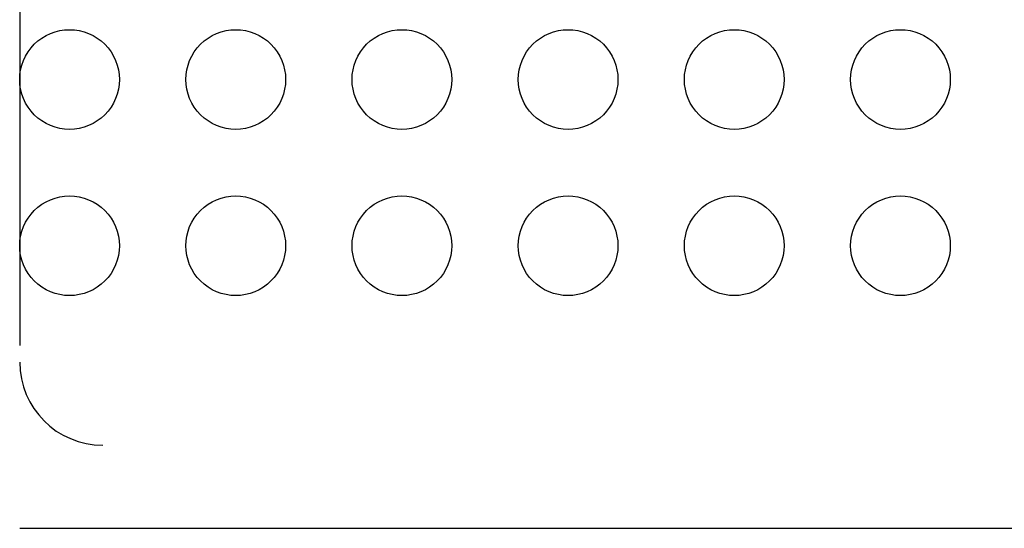
# Model space of a CAD drawing. Extents: x -39168 to 895, y -13237 to 10723.
# Drawn here: x -19627 to -19567, y -1766 to -1735 of the extents above; entities that cross this region are included whole.
import ezdxf

# ---------------------------------------------------------------- set-up
doc = ezdxf.new("R2010")
doc.units = 0
doc.header["$LTSCALE"] = 20
doc.layers.add('081', color=7, linetype='CONTINUOUS')
doc.layers.add('__', color=7, linetype='CONTINUOUS')

# ---------------------------------------------------------------- blocks, each defined once
blk = doc.blocks.new('____-1')
at = {"layer": '081'}
for p, q in [((-10319.484, -17885.274), (-10319.484, -17934.274)), ((-10319.484, -17885.274), (-10319.484, -17934.274)), ((-10319.484, -17945.274), (-10082.984, -17945.274))]:
    blk.add_line(p, q, dxfattribs=at)
at = {"layer": '081', "flags": 128}
for points in [[(-10313.484, -17918.274), (-10313.498, -17918.568), (-10313.542, -17918.859), (-10313.613, -17919.145), (-10313.712, -17919.422), (-10313.838, -17919.688), (-10313.989, -17919.941), (-10314.165, -17920.177), (-10314.363, -17920.395), (-10314.581, -17920.593), (-10314.817, -17920.768), (-10315.07, -17920.92), (-10315.336, -17921.045), (-10315.613, -17921.145), (-10315.899, -17921.216), (-10316.19, -17921.259), (-10316.484, -17921.274), (-10316.778, -17921.259), (-10317.069, -17921.216), (-10317.355, -17921.145), (-10317.632, -17921.045), (-10317.898, -17920.92), (-10318.151, -17920.768), (-10318.387, -17920.593), (-10318.605, -17920.395), (-10318.803, -17920.177), (-10318.978, -17919.941), (-10319.13, -17919.688), (-10319.256, -17919.422), (-10319.355, -17919.145), (-10319.426, -17918.859), (-10319.469, -17918.568), (-10319.484, -17918.274), (-10319.469, -17917.98), (-10319.426, -17917.689), (-10319.355, -17917.403), (-10319.256, -17917.126), (-10319.13, -17916.86), (-10318.978, -17916.607), (-10318.803, -17916.371), (-10318.605, -17916.153), (-10318.387, -17915.955), (-10318.151, -17915.779), (-10317.898, -17915.628), (-10317.632, -17915.502), (-10317.355, -17915.403), (-10317.069, -17915.332), (-10316.778, -17915.288), (-10316.484, -17915.274), (-10316.19, -17915.288), (-10315.899, -17915.332), (-10315.613, -17915.403), (-10315.336, -17915.502), (-10315.07, -17915.628), (-10314.817, -17915.779), (-10314.581, -17915.955), (-10314.363, -17916.153), (-10314.165, -17916.371), (-10313.989, -17916.607), (-10313.838, -17916.86), (-10313.712, -17917.126), (-10313.613, -17917.403), (-10313.542, -17917.689), (-10313.498, -17917.98)], [(-10303.484, -17918.274), (-10303.498, -17918.568), (-10303.542, -17918.859), (-10303.613, -17919.145), (-10303.712, -17919.422), (-10303.838, -17919.688), (-10303.989, -17919.941), (-10304.165, -17920.177), (-10304.363, -17920.395), (-10304.581, -17920.593), (-10304.817, -17920.768), (-10305.07, -17920.92), (-10305.336, -17921.045), (-10305.613, -17921.145), (-10305.899, -17921.216), (-10306.19, -17921.259), (-10306.484, -17921.274), (-10306.778, -17921.259), (-10307.069, -17921.216), (-10307.355, -17921.145), (-10307.632, -17921.045), (-10307.898, -17920.92), (-10308.151, -17920.768), (-10308.387, -17920.593), (-10308.605, -17920.395), (-10308.803, -17920.177), (-10308.978, -17919.941), (-10309.13, -17919.688), (-10309.256, -17919.422), (-10309.355, -17919.145), (-10309.426, -17918.859), (-10309.469, -17918.568), (-10309.484, -17918.274), (-10309.469, -17917.98), (-10309.426, -17917.689), (-10309.355, -17917.403), (-10309.256, -17917.126), (-10309.13, -17916.86), (-10308.978, -17916.607), (-10308.803, -17916.371), (-10308.605, -17916.153), (-10308.387, -17915.955), (-10308.151, -17915.779), (-10307.898, -17915.628), (-10307.632, -17915.502), (-10307.355, -17915.403), (-10307.069, -17915.332), (-10306.778, -17915.288), (-10306.484, -17915.274), (-10306.19, -17915.288), (-10305.899, -17915.332), (-10305.613, -17915.403), (-10305.336, -17915.502), (-10305.07, -17915.628), (-10304.817, -17915.779), (-10304.581, -17915.955), (-10304.363, -17916.153), (-10304.165, -17916.371), (-10303.989, -17916.607), (-10303.838, -17916.86), (-10303.712, -17917.126), (-10303.613, -17917.403), (-10303.542, -17917.689), (-10303.498, -17917.98)], [(-10303.484, -17918.274), (-10303.498, -17918.568), (-10303.542, -17918.859), (-10303.613, -17919.145), (-10303.712, -17919.422), (-10303.838, -17919.688), (-10303.989, -17919.941), (-10304.165, -17920.177), (-10304.363, -17920.395), (-10304.581, -17920.593), (-10304.817, -17920.768), (-10305.07, -17920.92), (-10305.336, -17921.045), (-10305.613, -17921.145), (-10305.899, -17921.216), (-10306.19, -17921.259), (-10306.484, -17921.274), (-10306.778, -17921.259), (-10307.069, -17921.216), (-10307.355, -17921.145), (-10307.632, -17921.045), (-10307.898, -17920.92), (-10308.151, -17920.768), (-10308.387, -17920.593), (-10308.605, -17920.395), (-10308.803, -17920.177), (-10308.978, -17919.941), (-10309.13, -17919.688), (-10309.256, -17919.422), (-10309.355, -17919.145), (-10309.426, -17918.859), (-10309.469, -17918.568), (-10309.484, -17918.274), (-10309.469, -17917.98), (-10309.426, -17917.689), (-10309.355, -17917.403), (-10309.256, -17917.126), (-10309.13, -17916.86), (-10308.978, -17916.607), (-10308.803, -17916.371), (-10308.605, -17916.153), (-10308.387, -17915.955), (-10308.151, -17915.779), (-10307.898, -17915.628), (-10307.632, -17915.502), (-10307.355, -17915.403), (-10307.069, -17915.332), (-10306.778, -17915.288), (-10306.484, -17915.274), (-10306.19, -17915.288), (-10305.899, -17915.332), (-10305.613, -17915.403), (-10305.336, -17915.502), (-10305.07, -17915.628), (-10304.817, -17915.779), (-10304.581, -17915.955), (-10304.363, -17916.153), (-10304.165, -17916.371), (-10303.989, -17916.607), (-10303.838, -17916.86), (-10303.712, -17917.126), (-10303.613, -17917.403), (-10303.542, -17917.689), (-10303.498, -17917.98)], [(-10303.484, -17918.274), (-10303.498, -17918.568), (-10303.542, -17918.859), (-10303.613, -17919.145), (-10303.712, -17919.422), (-10303.838, -17919.688), (-10303.989, -17919.941), (-10304.165, -17920.177), (-10304.363, -17920.395), (-10304.581, -17920.593), (-10304.817, -17920.768), (-10305.07, -17920.92), (-10305.336, -17921.045), (-10305.613, -17921.145), (-10305.899, -17921.216), (-10306.19, -17921.259), (-10306.484, -17921.274), (-10306.778, -17921.259), (-10307.069, -17921.216), (-10307.355, -17921.145), (-10307.632, -17921.045), (-10307.898, -17920.92), (-10308.151, -17920.768), (-10308.387, -17920.593), (-10308.605, -17920.395), (-10308.803, -17920.177), (-10308.978, -17919.941), (-10309.13, -17919.688), (-10309.256, -17919.422), (-10309.355, -17919.145), (-10309.426, -17918.859), (-10309.469, -17918.568), (-10309.484, -17918.274), (-10309.469, -17917.98), (-10309.426, -17917.689), (-10309.355, -17917.403), (-10309.256, -17917.126), (-10309.13, -17916.86), (-10308.978, -17916.607), (-10308.803, -17916.371), (-10308.605, -17916.153), (-10308.387, -17915.955), (-10308.151, -17915.779), (-10307.898, -17915.628), (-10307.632, -17915.502), (-10307.355, -17915.403), (-10307.069, -17915.332), (-10306.778, -17915.288), (-10306.484, -17915.274), (-10306.19, -17915.288), (-10305.899, -17915.332), (-10305.613, -17915.403), (-10305.336, -17915.502), (-10305.07, -17915.628), (-10304.817, -17915.779), (-10304.581, -17915.955), (-10304.363, -17916.153), (-10304.165, -17916.371), (-10303.989, -17916.607), (-10303.838, -17916.86), (-10303.712, -17917.126), (-10303.613, -17917.403), (-10303.542, -17917.689), (-10303.498, -17917.98)], [(-10293.484, -17918.274), (-10293.498, -17918.568), (-10293.542, -17918.859), (-10293.613, -17919.145), (-10293.712, -17919.422), (-10293.838, -17919.688), (-10293.989, -17919.941), (-10294.165, -17920.177), (-10294.363, -17920.395), (-10294.581, -17920.593), (-10294.817, -17920.768), (-10295.07, -17920.92), (-10295.336, -17921.045), (-10295.613, -17921.145), (-10295.899, -17921.216), (-10296.19, -17921.259), (-10296.484, -17921.274), (-10296.778, -17921.259), (-10297.069, -17921.216), (-10297.355, -17921.145), (-10297.632, -17921.045), (-10297.898, -17920.92), (-10298.151, -17920.768), (-10298.387, -17920.593), (-10298.605, -17920.395), (-10298.803, -17920.177), (-10298.978, -17919.941), (-10299.13, -17919.688), (-10299.256, -17919.422), (-10299.355, -17919.145), (-10299.426, -17918.859), (-10299.469, -17918.568), (-10299.484, -17918.274), (-10299.469, -17917.98), (-10299.426, -17917.689), (-10299.355, -17917.403), (-10299.256, -17917.126), (-10299.13, -17916.86), (-10298.978, -17916.607), (-10298.803, -17916.371), (-10298.605, -17916.153), (-10298.387, -17915.955), (-10298.151, -17915.779), (-10297.898, -17915.628), (-10297.632, -17915.502), (-10297.355, -17915.403), (-10297.069, -17915.332), (-10296.778, -17915.288), (-10296.484, -17915.274), (-10296.19, -17915.288), (-10295.899, -17915.332), (-10295.613, -17915.403), (-10295.336, -17915.502), (-10295.07, -17915.628), (-10294.817, -17915.779), (-10294.581, -17915.955), (-10294.363, -17916.153), (-10294.165, -17916.371), (-10293.989, -17916.607), (-10293.838, -17916.86), (-10293.712, -17917.126), (-10293.613, -17917.403), (-10293.542, -17917.689), (-10293.498, -17917.98)], [(-10293.484, -17918.274), (-10293.498, -17918.568), (-10293.542, -17918.859), (-10293.613, -17919.145), (-10293.712, -17919.422), (-10293.838, -17919.688), (-10293.989, -17919.941), (-10294.165, -17920.177), (-10294.363, -17920.395), (-10294.581, -17920.593), (-10294.817, -17920.768), (-10295.07, -17920.92), (-10295.336, -17921.045), (-10295.613, -17921.145), (-10295.899, -17921.216), (-10296.19, -17921.259), (-10296.484, -17921.274), (-10296.778, -17921.259), (-10297.069, -17921.216), (-10297.355, -17921.145), (-10297.632, -17921.045), (-10297.898, -17920.92), (-10298.151, -17920.768), (-10298.387, -17920.593), (-10298.605, -17920.395), (-10298.803, -17920.177), (-10298.978, -17919.941), (-10299.13, -17919.688), (-10299.256, -17919.422), (-10299.355, -17919.145), (-10299.426, -17918.859), (-10299.469, -17918.568), (-10299.484, -17918.274), (-10299.469, -17917.98), (-10299.426, -17917.689), (-10299.355, -17917.403), (-10299.256, -17917.126), (-10299.13, -17916.86), (-10298.978, -17916.607), (-10298.803, -17916.371), (-10298.605, -17916.153), (-10298.387, -17915.955), (-10298.151, -17915.779), (-10297.898, -17915.628), (-10297.632, -17915.502), (-10297.355, -17915.403), (-10297.069, -17915.332), (-10296.778, -17915.288), (-10296.484, -17915.274), (-10296.19, -17915.288), (-10295.899, -17915.332), (-10295.613, -17915.403), (-10295.336, -17915.502), (-10295.07, -17915.628), (-10294.817, -17915.779), (-10294.581, -17915.955), (-10294.363, -17916.153), (-10294.165, -17916.371), (-10293.989, -17916.607), (-10293.838, -17916.86), (-10293.712, -17917.126), (-10293.613, -17917.403), (-10293.542, -17917.689), (-10293.498, -17917.98)], [(-10293.484, -17918.274), (-10293.498, -17918.568), (-10293.542, -17918.859), (-10293.613, -17919.145), (-10293.712, -17919.422), (-10293.838, -17919.688), (-10293.989, -17919.941), (-10294.165, -17920.177), (-10294.363, -17920.395), (-10294.581, -17920.593), (-10294.817, -17920.768), (-10295.07, -17920.92), (-10295.336, -17921.045), (-10295.613, -17921.145), (-10295.899, -17921.216), (-10296.19, -17921.259), (-10296.484, -17921.274), (-10296.778, -17921.259), (-10297.069, -17921.216), (-10297.355, -17921.145), (-10297.632, -17921.045), (-10297.898, -17920.92), (-10298.151, -17920.768), (-10298.387, -17920.593), (-10298.605, -17920.395), (-10298.803, -17920.177), (-10298.978, -17919.941), (-10299.13, -17919.688), (-10299.256, -17919.422), (-10299.355, -17919.145), (-10299.426, -17918.859), (-10299.469, -17918.568), (-10299.484, -17918.274), (-10299.469, -17917.98), (-10299.426, -17917.689), (-10299.355, -17917.403), (-10299.256, -17917.126), (-10299.13, -17916.86), (-10298.978, -17916.607), (-10298.803, -17916.371), (-10298.605, -17916.153), (-10298.387, -17915.955), (-10298.151, -17915.779), (-10297.898, -17915.628), (-10297.632, -17915.502), (-10297.355, -17915.403), (-10297.069, -17915.332), (-10296.778, -17915.288), (-10296.484, -17915.274), (-10296.19, -17915.288), (-10295.899, -17915.332), (-10295.613, -17915.403), (-10295.336, -17915.502), (-10295.07, -17915.628), (-10294.817, -17915.779), (-10294.581, -17915.955), (-10294.363, -17916.153), (-10294.165, -17916.371), (-10293.989, -17916.607), (-10293.838, -17916.86), (-10293.712, -17917.126), (-10293.613, -17917.403), (-10293.542, -17917.689), (-10293.498, -17917.98)], [(-10283.484, -17918.274), (-10283.498, -17918.568), (-10283.542, -17918.859), (-10283.613, -17919.145), (-10283.712, -17919.422), (-10283.838, -17919.688), (-10283.989, -17919.941), (-10284.165, -17920.177), (-10284.363, -17920.395), (-10284.581, -17920.593), (-10284.817, -17920.768), (-10285.07, -17920.92), (-10285.336, -17921.045), (-10285.613, -17921.145), (-10285.899, -17921.216), (-10286.19, -17921.259), (-10286.484, -17921.274), (-10286.778, -17921.259), (-10287.069, -17921.216), (-10287.355, -17921.145), (-10287.632, -17921.045), (-10287.898, -17920.92), (-10288.151, -17920.768), (-10288.387, -17920.593), (-10288.605, -17920.395), (-10288.803, -17920.177), (-10288.978, -17919.941), (-10289.13, -17919.688), (-10289.256, -17919.422), (-10289.355, -17919.145), (-10289.426, -17918.859), (-10289.469, -17918.568), (-10289.484, -17918.274), (-10289.469, -17917.98), (-10289.426, -17917.689), (-10289.355, -17917.403), (-10289.256, -17917.126), (-10289.13, -17916.86), (-10288.978, -17916.607), (-10288.803, -17916.371), (-10288.605, -17916.153), (-10288.387, -17915.955), (-10288.151, -17915.779), (-10287.898, -17915.628), (-10287.632, -17915.502), (-10287.355, -17915.403), (-10287.069, -17915.332), (-10286.778, -17915.288), (-10286.484, -17915.274), (-10286.19, -17915.288), (-10285.899, -17915.332), (-10285.613, -17915.403), (-10285.336, -17915.502), (-10285.07, -17915.628), (-10284.817, -17915.779), (-10284.581, -17915.955), (-10284.363, -17916.153), (-10284.165, -17916.371), (-10283.989, -17916.607), (-10283.838, -17916.86), (-10283.712, -17917.126), (-10283.613, -17917.403), (-10283.542, -17917.689), (-10283.498, -17917.98)], [(-10283.484, -17918.274), (-10283.498, -17918.568), (-10283.542, -17918.859), (-10283.613, -17919.145), (-10283.712, -17919.422), (-10283.838, -17919.688), (-10283.989, -17919.941), (-10284.165, -17920.177), (-10284.363, -17920.395), (-10284.581, -17920.593), (-10284.817, -17920.768), (-10285.07, -17920.92), (-10285.336, -17921.045), (-10285.613, -17921.145), (-10285.899, -17921.216), (-10286.19, -17921.259), (-10286.484, -17921.274), (-10286.778, -17921.259), (-10287.069, -17921.216), (-10287.355, -17921.145), (-10287.632, -17921.045), (-10287.898, -17920.92), (-10288.151, -17920.768), (-10288.387, -17920.593), (-10288.605, -17920.395), (-10288.803, -17920.177), (-10288.978, -17919.941), (-10289.13, -17919.688), (-10289.256, -17919.422), (-10289.355, -17919.145), (-10289.426, -17918.859), (-10289.469, -17918.568), (-10289.484, -17918.274), (-10289.469, -17917.98), (-10289.426, -17917.689), (-10289.355, -17917.403), (-10289.256, -17917.126), (-10289.13, -17916.86), (-10288.978, -17916.607), (-10288.803, -17916.371), (-10288.605, -17916.153), (-10288.387, -17915.955), (-10288.151, -17915.779), (-10287.898, -17915.628), (-10287.632, -17915.502), (-10287.355, -17915.403), (-10287.069, -17915.332), (-10286.778, -17915.288), (-10286.484, -17915.274), (-10286.19, -17915.288), (-10285.899, -17915.332), (-10285.613, -17915.403), (-10285.336, -17915.502), (-10285.07, -17915.628), (-10284.817, -17915.779), (-10284.581, -17915.955), (-10284.363, -17916.153), (-10284.165, -17916.371), (-10283.989, -17916.607), (-10283.838, -17916.86), (-10283.712, -17917.126), (-10283.613, -17917.403), (-10283.542, -17917.689), (-10283.498, -17917.98)], [(-10283.484, -17918.274), (-10283.498, -17918.568), (-10283.542, -17918.859), (-10283.613, -17919.145), (-10283.712, -17919.422), (-10283.838, -17919.688), (-10283.989, -17919.941), (-10284.165, -17920.177), (-10284.363, -17920.395), (-10284.581, -17920.593), (-10284.817, -17920.768), (-10285.07, -17920.92), (-10285.336, -17921.045), (-10285.613, -17921.145), (-10285.899, -17921.216), (-10286.19, -17921.259), (-10286.484, -17921.274), (-10286.778, -17921.259), (-10287.069, -17921.216), (-10287.355, -17921.145), (-10287.632, -17921.045), (-10287.898, -17920.92), (-10288.151, -17920.768), (-10288.387, -17920.593), (-10288.605, -17920.395), (-10288.803, -17920.177), (-10288.978, -17919.941), (-10289.13, -17919.688), (-10289.256, -17919.422), (-10289.355, -17919.145), (-10289.426, -17918.859), (-10289.469, -17918.568), (-10289.484, -17918.274), (-10289.469, -17917.98), (-10289.426, -17917.689), (-10289.355, -17917.403), (-10289.256, -17917.126), (-10289.13, -17916.86), (-10288.978, -17916.607), (-10288.803, -17916.371), (-10288.605, -17916.153), (-10288.387, -17915.955), (-10288.151, -17915.779), (-10287.898, -17915.628), (-10287.632, -17915.502), (-10287.355, -17915.403), (-10287.069, -17915.332), (-10286.778, -17915.288), (-10286.484, -17915.274), (-10286.19, -17915.288), (-10285.899, -17915.332), (-10285.613, -17915.403), (-10285.336, -17915.502), (-10285.07, -17915.628), (-10284.817, -17915.779), (-10284.581, -17915.955), (-10284.363, -17916.153), (-10284.165, -17916.371), (-10283.989, -17916.607), (-10283.838, -17916.86), (-10283.712, -17917.126), (-10283.613, -17917.403), (-10283.542, -17917.689), (-10283.498, -17917.98)], [(-10273.484, -17918.274), (-10273.498, -17918.568), (-10273.542, -17918.859), (-10273.613, -17919.145), (-10273.712, -17919.422), (-10273.838, -17919.688), (-10273.989, -17919.941), (-10274.165, -17920.177), (-10274.363, -17920.395), (-10274.581, -17920.593), (-10274.817, -17920.768), (-10275.07, -17920.92), (-10275.336, -17921.045), (-10275.613, -17921.145), (-10275.899, -17921.216), (-10276.19, -17921.259), (-10276.484, -17921.274), (-10276.778, -17921.259), (-10277.069, -17921.216), (-10277.355, -17921.145), (-10277.632, -17921.045), (-10277.898, -17920.92), (-10278.151, -17920.768), (-10278.387, -17920.593), (-10278.605, -17920.395), (-10278.803, -17920.177), (-10278.978, -17919.941), (-10279.13, -17919.688), (-10279.256, -17919.422), (-10279.355, -17919.145), (-10279.426, -17918.859), (-10279.469, -17918.568), (-10279.484, -17918.274), (-10279.469, -17917.98), (-10279.426, -17917.689), (-10279.355, -17917.403), (-10279.256, -17917.126), (-10279.13, -17916.86), (-10278.978, -17916.607), (-10278.803, -17916.371), (-10278.605, -17916.153), (-10278.387, -17915.955), (-10278.151, -17915.779), (-10277.898, -17915.628), (-10277.632, -17915.502), (-10277.355, -17915.403), (-10277.069, -17915.332), (-10276.778, -17915.288), (-10276.484, -17915.274), (-10276.19, -17915.288), (-10275.899, -17915.332), (-10275.613, -17915.403), (-10275.336, -17915.502), (-10275.07, -17915.628), (-10274.817, -17915.779), (-10274.581, -17915.955), (-10274.363, -17916.153), (-10274.165, -17916.371), (-10273.989, -17916.607), (-10273.838, -17916.86), (-10273.712, -17917.126), (-10273.613, -17917.403), (-10273.542, -17917.689), (-10273.498, -17917.98)], [(-10273.484, -17918.274), (-10273.498, -17918.568), (-10273.542, -17918.859), (-10273.613, -17919.145), (-10273.712, -17919.422), (-10273.838, -17919.688), (-10273.989, -17919.941), (-10274.165, -17920.177), (-10274.363, -17920.395), (-10274.581, -17920.593), (-10274.817, -17920.768), (-10275.07, -17920.92), (-10275.336, -17921.045), (-10275.613, -17921.145), (-10275.899, -17921.216), (-10276.19, -17921.259), (-10276.484, -17921.274), (-10276.778, -17921.259), (-10277.069, -17921.216), (-10277.355, -17921.145), (-10277.632, -17921.045), (-10277.898, -17920.92), (-10278.151, -17920.768), (-10278.387, -17920.593), (-10278.605, -17920.395), (-10278.803, -17920.177), (-10278.978, -17919.941), (-10279.13, -17919.688), (-10279.256, -17919.422), (-10279.355, -17919.145), (-10279.426, -17918.859), (-10279.469, -17918.568), (-10279.484, -17918.274), (-10279.469, -17917.98), (-10279.426, -17917.689), (-10279.355, -17917.403), (-10279.256, -17917.126), (-10279.13, -17916.86), (-10278.978, -17916.607), (-10278.803, -17916.371), (-10278.605, -17916.153), (-10278.387, -17915.955), (-10278.151, -17915.779), (-10277.898, -17915.628), (-10277.632, -17915.502), (-10277.355, -17915.403), (-10277.069, -17915.332), (-10276.778, -17915.288), (-10276.484, -17915.274), (-10276.19, -17915.288), (-10275.899, -17915.332), (-10275.613, -17915.403), (-10275.336, -17915.502), (-10275.07, -17915.628), (-10274.817, -17915.779), (-10274.581, -17915.955), (-10274.363, -17916.153), (-10274.165, -17916.371), (-10273.989, -17916.607), (-10273.838, -17916.86), (-10273.712, -17917.126), (-10273.613, -17917.403), (-10273.542, -17917.689), (-10273.498, -17917.98)], [(-10263.484, -17918.274), (-10263.498, -17918.568), (-10263.542, -17918.859), (-10263.613, -17919.145), (-10263.712, -17919.422), (-10263.838, -17919.688), (-10263.989, -17919.941), (-10264.165, -17920.177), (-10264.363, -17920.395), (-10264.581, -17920.593), (-10264.817, -17920.768), (-10265.07, -17920.92), (-10265.336, -17921.045), (-10265.613, -17921.145), (-10265.899, -17921.216), (-10266.19, -17921.259), (-10266.484, -17921.274), (-10266.778, -17921.259), (-10267.069, -17921.216), (-10267.355, -17921.145), (-10267.632, -17921.045), (-10267.898, -17920.92), (-10268.151, -17920.768), (-10268.387, -17920.593), (-10268.605, -17920.395), (-10268.803, -17920.177), (-10268.978, -17919.941), (-10269.13, -17919.688), (-10269.256, -17919.422), (-10269.355, -17919.145), (-10269.426, -17918.859), (-10269.469, -17918.568), (-10269.484, -17918.274), (-10269.469, -17917.98), (-10269.426, -17917.689), (-10269.355, -17917.403), (-10269.256, -17917.126), (-10269.13, -17916.86), (-10268.978, -17916.607), (-10268.803, -17916.371), (-10268.605, -17916.153), (-10268.387, -17915.955), (-10268.151, -17915.779), (-10267.898, -17915.628), (-10267.632, -17915.502), (-10267.355, -17915.403), (-10267.069, -17915.332), (-10266.778, -17915.288), (-10266.484, -17915.274), (-10266.19, -17915.288), (-10265.899, -17915.332), (-10265.613, -17915.403), (-10265.336, -17915.502), (-10265.07, -17915.628), (-10264.817, -17915.779), (-10264.581, -17915.955), (-10264.363, -17916.153), (-10264.165, -17916.371), (-10263.989, -17916.607), (-10263.838, -17916.86), (-10263.712, -17917.126), (-10263.613, -17917.403), (-10263.542, -17917.689), (-10263.498, -17917.98)], [(-10263.484, -17918.274), (-10263.498, -17918.568), (-10263.542, -17918.859), (-10263.613, -17919.145), (-10263.712, -17919.422), (-10263.838, -17919.688), (-10263.989, -17919.941), (-10264.165, -17920.177), (-10264.363, -17920.395), (-10264.581, -17920.593), (-10264.817, -17920.768), (-10265.07, -17920.92), (-10265.336, -17921.045), (-10265.613, -17921.145), (-10265.899, -17921.216), (-10266.19, -17921.259), (-10266.484, -17921.274), (-10266.778, -17921.259), (-10267.069, -17921.216), (-10267.355, -17921.145), (-10267.632, -17921.045), (-10267.898, -17920.92), (-10268.151, -17920.768), (-10268.387, -17920.593), (-10268.605, -17920.395), (-10268.803, -17920.177), (-10268.978, -17919.941), (-10269.13, -17919.688), (-10269.256, -17919.422), (-10269.355, -17919.145), (-10269.426, -17918.859), (-10269.469, -17918.568), (-10269.484, -17918.274), (-10269.469, -17917.98), (-10269.426, -17917.689), (-10269.355, -17917.403), (-10269.256, -17917.126), (-10269.13, -17916.86), (-10268.978, -17916.607), (-10268.803, -17916.371), (-10268.605, -17916.153), (-10268.387, -17915.955), (-10268.151, -17915.779), (-10267.898, -17915.628), (-10267.632, -17915.502), (-10267.355, -17915.403), (-10267.069, -17915.332), (-10266.778, -17915.288), (-10266.484, -17915.274), (-10266.19, -17915.288), (-10265.899, -17915.332), (-10265.613, -17915.403), (-10265.336, -17915.502), (-10265.07, -17915.628), (-10264.817, -17915.779), (-10264.581, -17915.955), (-10264.363, -17916.153), (-10264.165, -17916.371), (-10263.989, -17916.607), (-10263.838, -17916.86), (-10263.712, -17917.126), (-10263.613, -17917.403), (-10263.542, -17917.689), (-10263.498, -17917.98)], [(-10263.484, -17918.274), (-10263.498, -17918.568), (-10263.542, -17918.859), (-10263.613, -17919.145), (-10263.712, -17919.422), (-10263.838, -17919.688), (-10263.989, -17919.941), (-10264.165, -17920.177), (-10264.363, -17920.395), (-10264.581, -17920.593), (-10264.817, -17920.768), (-10265.07, -17920.92), (-10265.336, -17921.045), (-10265.613, -17921.145), (-10265.899, -17921.216), (-10266.19, -17921.259), (-10266.484, -17921.274), (-10266.778, -17921.259), (-10267.069, -17921.216), (-10267.355, -17921.145), (-10267.632, -17921.045), (-10267.898, -17920.92), (-10268.151, -17920.768), (-10268.387, -17920.593), (-10268.605, -17920.395), (-10268.803, -17920.177), (-10268.978, -17919.941), (-10269.13, -17919.688), (-10269.256, -17919.422), (-10269.355, -17919.145), (-10269.426, -17918.859), (-10269.469, -17918.568), (-10269.484, -17918.274), (-10269.469, -17917.98), (-10269.426, -17917.689), (-10269.355, -17917.403), (-10269.256, -17917.126), (-10269.13, -17916.86), (-10268.978, -17916.607), (-10268.803, -17916.371), (-10268.605, -17916.153), (-10268.387, -17915.955), (-10268.151, -17915.779), (-10267.898, -17915.628), (-10267.632, -17915.502), (-10267.355, -17915.403), (-10267.069, -17915.332), (-10266.778, -17915.288), (-10266.484, -17915.274), (-10266.19, -17915.288), (-10265.899, -17915.332), (-10265.613, -17915.403), (-10265.336, -17915.502), (-10265.07, -17915.628), (-10264.817, -17915.779), (-10264.581, -17915.955), (-10264.363, -17916.153), (-10264.165, -17916.371), (-10263.989, -17916.607), (-10263.838, -17916.86), (-10263.712, -17917.126), (-10263.613, -17917.403), (-10263.542, -17917.689), (-10263.498, -17917.98)], [(-10313.484, -17928.274), (-10313.498, -17928.568), (-10313.542, -17928.859), (-10313.613, -17929.145), (-10313.712, -17929.422), (-10313.838, -17929.688), (-10313.989, -17929.941), (-10314.165, -17930.177), (-10314.363, -17930.395), (-10314.581, -17930.593), (-10314.817, -17930.768), (-10315.07, -17930.92), (-10315.336, -17931.045), (-10315.613, -17931.145), (-10315.899, -17931.216), (-10316.19, -17931.259), (-10316.484, -17931.274), (-10316.778, -17931.259), (-10317.069, -17931.216), (-10317.355, -17931.145), (-10317.632, -17931.045), (-10317.898, -17930.92), (-10318.151, -17930.768), (-10318.387, -17930.593), (-10318.605, -17930.395), (-10318.803, -17930.177), (-10318.978, -17929.941), (-10319.13, -17929.688), (-10319.256, -17929.422), (-10319.355, -17929.145), (-10319.426, -17928.859), (-10319.469, -17928.568), (-10319.484, -17928.274), (-10319.469, -17927.98), (-10319.426, -17927.689), (-10319.355, -17927.403), (-10319.256, -17927.126), (-10319.13, -17926.86), (-10318.978, -17926.607), (-10318.803, -17926.371), (-10318.605, -17926.153), (-10318.387, -17925.955), (-10318.151, -17925.779), (-10317.898, -17925.628), (-10317.632, -17925.502), (-10317.355, -17925.403), (-10317.069, -17925.332), (-10316.778, -17925.288), (-10316.484, -17925.274), (-10316.19, -17925.288), (-10315.899, -17925.332), (-10315.613, -17925.403), (-10315.336, -17925.502), (-10315.07, -17925.628), (-10314.817, -17925.779), (-10314.581, -17925.955), (-10314.363, -17926.153), (-10314.165, -17926.371), (-10313.989, -17926.607), (-10313.838, -17926.86), (-10313.712, -17927.126), (-10313.613, -17927.403), (-10313.542, -17927.689), (-10313.498, -17927.98)], [(-10303.484, -17928.274), (-10303.498, -17928.568), (-10303.542, -17928.859), (-10303.613, -17929.145), (-10303.712, -17929.422), (-10303.838, -17929.688), (-10303.989, -17929.941), (-10304.165, -17930.177), (-10304.363, -17930.395), (-10304.581, -17930.593), (-10304.817, -17930.768), (-10305.07, -17930.92), (-10305.336, -17931.045), (-10305.613, -17931.145), (-10305.899, -17931.216), (-10306.19, -17931.259), (-10306.484, -17931.274), (-10306.778, -17931.259), (-10307.069, -17931.216), (-10307.355, -17931.145), (-10307.632, -17931.045), (-10307.898, -17930.92), (-10308.151, -17930.768), (-10308.387, -17930.593), (-10308.605, -17930.395), (-10308.803, -17930.177), (-10308.978, -17929.941), (-10309.13, -17929.688), (-10309.256, -17929.422), (-10309.355, -17929.145), (-10309.426, -17928.859), (-10309.469, -17928.568), (-10309.484, -17928.274), (-10309.469, -17927.98), (-10309.426, -17927.689), (-10309.355, -17927.403), (-10309.256, -17927.126), (-10309.13, -17926.86), (-10308.978, -17926.607), (-10308.803, -17926.371), (-10308.605, -17926.153), (-10308.387, -17925.955), (-10308.151, -17925.779), (-10307.898, -17925.628), (-10307.632, -17925.502), (-10307.355, -17925.403), (-10307.069, -17925.332), (-10306.778, -17925.288), (-10306.484, -17925.274), (-10306.19, -17925.288), (-10305.899, -17925.332), (-10305.613, -17925.403), (-10305.336, -17925.502), (-10305.07, -17925.628), (-10304.817, -17925.779), (-10304.581, -17925.955), (-10304.363, -17926.153), (-10304.165, -17926.371), (-10303.989, -17926.607), (-10303.838, -17926.86), (-10303.712, -17927.126), (-10303.613, -17927.403), (-10303.542, -17927.689), (-10303.498, -17927.98)], [(-10303.484, -17928.274), (-10303.498, -17928.568), (-10303.542, -17928.859), (-10303.613, -17929.145), (-10303.712, -17929.422), (-10303.838, -17929.688), (-10303.989, -17929.941), (-10304.165, -17930.177), (-10304.363, -17930.395), (-10304.581, -17930.593), (-10304.817, -17930.768), (-10305.07, -17930.92), (-10305.336, -17931.045), (-10305.613, -17931.145), (-10305.899, -17931.216), (-10306.19, -17931.259), (-10306.484, -17931.274), (-10306.778, -17931.259), (-10307.069, -17931.216), (-10307.355, -17931.145), (-10307.632, -17931.045), (-10307.898, -17930.92), (-10308.151, -17930.768), (-10308.387, -17930.593), (-10308.605, -17930.395), (-10308.803, -17930.177), (-10308.978, -17929.941), (-10309.13, -17929.688), (-10309.256, -17929.422), (-10309.355, -17929.145), (-10309.426, -17928.859), (-10309.469, -17928.568), (-10309.484, -17928.274), (-10309.469, -17927.98), (-10309.426, -17927.689), (-10309.355, -17927.403), (-10309.256, -17927.126), (-10309.13, -17926.86), (-10308.978, -17926.607), (-10308.803, -17926.371), (-10308.605, -17926.153), (-10308.387, -17925.955), (-10308.151, -17925.779), (-10307.898, -17925.628), (-10307.632, -17925.502), (-10307.355, -17925.403), (-10307.069, -17925.332), (-10306.778, -17925.288), (-10306.484, -17925.274), (-10306.19, -17925.288), (-10305.899, -17925.332), (-10305.613, -17925.403), (-10305.336, -17925.502), (-10305.07, -17925.628), (-10304.817, -17925.779), (-10304.581, -17925.955), (-10304.363, -17926.153), (-10304.165, -17926.371), (-10303.989, -17926.607), (-10303.838, -17926.86), (-10303.712, -17927.126), (-10303.613, -17927.403), (-10303.542, -17927.689), (-10303.498, -17927.98)], [(-10303.484, -17928.274), (-10303.498, -17928.568), (-10303.542, -17928.859), (-10303.613, -17929.145), (-10303.712, -17929.422), (-10303.838, -17929.688), (-10303.989, -17929.941), (-10304.165, -17930.177), (-10304.363, -17930.395), (-10304.581, -17930.593), (-10304.817, -17930.768), (-10305.07, -17930.92), (-10305.336, -17931.045), (-10305.613, -17931.145), (-10305.899, -17931.216), (-10306.19, -17931.259), (-10306.484, -17931.274), (-10306.778, -17931.259), (-10307.069, -17931.216), (-10307.355, -17931.145), (-10307.632, -17931.045), (-10307.898, -17930.92), (-10308.151, -17930.768), (-10308.387, -17930.593), (-10308.605, -17930.395), (-10308.803, -17930.177), (-10308.978, -17929.941), (-10309.13, -17929.688), (-10309.256, -17929.422), (-10309.355, -17929.145), (-10309.426, -17928.859), (-10309.469, -17928.568), (-10309.484, -17928.274), (-10309.469, -17927.98), (-10309.426, -17927.689), (-10309.355, -17927.403), (-10309.256, -17927.126), (-10309.13, -17926.86), (-10308.978, -17926.607), (-10308.803, -17926.371), (-10308.605, -17926.153), (-10308.387, -17925.955), (-10308.151, -17925.779), (-10307.898, -17925.628), (-10307.632, -17925.502), (-10307.355, -17925.403), (-10307.069, -17925.332), (-10306.778, -17925.288), (-10306.484, -17925.274), (-10306.19, -17925.288), (-10305.899, -17925.332), (-10305.613, -17925.403), (-10305.336, -17925.502), (-10305.07, -17925.628), (-10304.817, -17925.779), (-10304.581, -17925.955), (-10304.363, -17926.153), (-10304.165, -17926.371), (-10303.989, -17926.607), (-10303.838, -17926.86), (-10303.712, -17927.126), (-10303.613, -17927.403), (-10303.542, -17927.689), (-10303.498, -17927.98)], [(-10293.484, -17928.274), (-10293.498, -17928.568), (-10293.542, -17928.859), (-10293.613, -17929.145), (-10293.712, -17929.422), (-10293.838, -17929.688), (-10293.989, -17929.941), (-10294.165, -17930.177), (-10294.363, -17930.395), (-10294.581, -17930.593), (-10294.817, -17930.768), (-10295.07, -17930.92), (-10295.336, -17931.045), (-10295.613, -17931.145), (-10295.899, -17931.216), (-10296.19, -17931.259), (-10296.484, -17931.274), (-10296.778, -17931.259), (-10297.069, -17931.216), (-10297.355, -17931.145), (-10297.632, -17931.045), (-10297.898, -17930.92), (-10298.151, -17930.768), (-10298.387, -17930.593), (-10298.605, -17930.395), (-10298.803, -17930.177), (-10298.978, -17929.941), (-10299.13, -17929.688), (-10299.256, -17929.422), (-10299.355, -17929.145), (-10299.426, -17928.859), (-10299.469, -17928.568), (-10299.484, -17928.274), (-10299.469, -17927.98), (-10299.426, -17927.689), (-10299.355, -17927.403), (-10299.256, -17927.126), (-10299.13, -17926.86), (-10298.978, -17926.607), (-10298.803, -17926.371), (-10298.605, -17926.153), (-10298.387, -17925.955), (-10298.151, -17925.779), (-10297.898, -17925.628), (-10297.632, -17925.502), (-10297.355, -17925.403), (-10297.069, -17925.332), (-10296.778, -17925.288), (-10296.484, -17925.274), (-10296.19, -17925.288), (-10295.899, -17925.332), (-10295.613, -17925.403), (-10295.336, -17925.502), (-10295.07, -17925.628), (-10294.817, -17925.779), (-10294.581, -17925.955), (-10294.363, -17926.153), (-10294.165, -17926.371), (-10293.989, -17926.607), (-10293.838, -17926.86), (-10293.712, -17927.126), (-10293.613, -17927.403), (-10293.542, -17927.689), (-10293.498, -17927.98)], [(-10293.484, -17928.274), (-10293.498, -17928.568), (-10293.542, -17928.859), (-10293.613, -17929.145), (-10293.712, -17929.422), (-10293.838, -17929.688), (-10293.989, -17929.941), (-10294.165, -17930.177), (-10294.363, -17930.395), (-10294.581, -17930.593), (-10294.817, -17930.768), (-10295.07, -17930.92), (-10295.336, -17931.045), (-10295.613, -17931.145), (-10295.899, -17931.216), (-10296.19, -17931.259), (-10296.484, -17931.274), (-10296.778, -17931.259), (-10297.069, -17931.216), (-10297.355, -17931.145), (-10297.632, -17931.045), (-10297.898, -17930.92), (-10298.151, -17930.768), (-10298.387, -17930.593), (-10298.605, -17930.395), (-10298.803, -17930.177), (-10298.978, -17929.941), (-10299.13, -17929.688), (-10299.256, -17929.422), (-10299.355, -17929.145), (-10299.426, -17928.859), (-10299.469, -17928.568), (-10299.484, -17928.274), (-10299.469, -17927.98), (-10299.426, -17927.689), (-10299.355, -17927.403), (-10299.256, -17927.126), (-10299.13, -17926.86), (-10298.978, -17926.607), (-10298.803, -17926.371), (-10298.605, -17926.153), (-10298.387, -17925.955), (-10298.151, -17925.779), (-10297.898, -17925.628), (-10297.632, -17925.502), (-10297.355, -17925.403), (-10297.069, -17925.332), (-10296.778, -17925.288), (-10296.484, -17925.274), (-10296.19, -17925.288), (-10295.899, -17925.332), (-10295.613, -17925.403), (-10295.336, -17925.502), (-10295.07, -17925.628), (-10294.817, -17925.779), (-10294.581, -17925.955), (-10294.363, -17926.153), (-10294.165, -17926.371), (-10293.989, -17926.607), (-10293.838, -17926.86), (-10293.712, -17927.126), (-10293.613, -17927.403), (-10293.542, -17927.689), (-10293.498, -17927.98)], [(-10293.484, -17928.274), (-10293.498, -17928.568), (-10293.542, -17928.859), (-10293.613, -17929.145), (-10293.712, -17929.422), (-10293.838, -17929.688), (-10293.989, -17929.941), (-10294.165, -17930.177), (-10294.363, -17930.395), (-10294.581, -17930.593), (-10294.817, -17930.768), (-10295.07, -17930.92), (-10295.336, -17931.045), (-10295.613, -17931.145), (-10295.899, -17931.216), (-10296.19, -17931.259), (-10296.484, -17931.274), (-10296.778, -17931.259), (-10297.069, -17931.216), (-10297.355, -17931.145), (-10297.632, -17931.045), (-10297.898, -17930.92), (-10298.151, -17930.768), (-10298.387, -17930.593), (-10298.605, -17930.395), (-10298.803, -17930.177), (-10298.978, -17929.941), (-10299.13, -17929.688), (-10299.256, -17929.422), (-10299.355, -17929.145), (-10299.426, -17928.859), (-10299.469, -17928.568), (-10299.484, -17928.274), (-10299.469, -17927.98), (-10299.426, -17927.689), (-10299.355, -17927.403), (-10299.256, -17927.126), (-10299.13, -17926.86), (-10298.978, -17926.607), (-10298.803, -17926.371), (-10298.605, -17926.153), (-10298.387, -17925.955), (-10298.151, -17925.779), (-10297.898, -17925.628), (-10297.632, -17925.502), (-10297.355, -17925.403), (-10297.069, -17925.332), (-10296.778, -17925.288), (-10296.484, -17925.274), (-10296.19, -17925.288), (-10295.899, -17925.332), (-10295.613, -17925.403), (-10295.336, -17925.502), (-10295.07, -17925.628), (-10294.817, -17925.779), (-10294.581, -17925.955), (-10294.363, -17926.153), (-10294.165, -17926.371), (-10293.989, -17926.607), (-10293.838, -17926.86), (-10293.712, -17927.126), (-10293.613, -17927.403), (-10293.542, -17927.689), (-10293.498, -17927.98)], [(-10283.484, -17928.274), (-10283.498, -17928.568), (-10283.542, -17928.859), (-10283.613, -17929.145), (-10283.712, -17929.422), (-10283.838, -17929.688), (-10283.989, -17929.941), (-10284.165, -17930.177), (-10284.363, -17930.395), (-10284.581, -17930.593), (-10284.817, -17930.768), (-10285.07, -17930.92), (-10285.336, -17931.045), (-10285.613, -17931.145), (-10285.899, -17931.216), (-10286.19, -17931.259), (-10286.484, -17931.274), (-10286.778, -17931.259), (-10287.069, -17931.216), (-10287.355, -17931.145), (-10287.632, -17931.045), (-10287.898, -17930.92), (-10288.151, -17930.768), (-10288.387, -17930.593), (-10288.605, -17930.395), (-10288.803, -17930.177), (-10288.978, -17929.941), (-10289.13, -17929.688), (-10289.256, -17929.422), (-10289.355, -17929.145), (-10289.426, -17928.859), (-10289.469, -17928.568), (-10289.484, -17928.274), (-10289.469, -17927.98), (-10289.426, -17927.689), (-10289.355, -17927.403), (-10289.256, -17927.126), (-10289.13, -17926.86), (-10288.978, -17926.607), (-10288.803, -17926.371), (-10288.605, -17926.153), (-10288.387, -17925.955), (-10288.151, -17925.779), (-10287.898, -17925.628), (-10287.632, -17925.502), (-10287.355, -17925.403), (-10287.069, -17925.332), (-10286.778, -17925.288), (-10286.484, -17925.274), (-10286.19, -17925.288), (-10285.899, -17925.332), (-10285.613, -17925.403), (-10285.336, -17925.502), (-10285.07, -17925.628), (-10284.817, -17925.779), (-10284.581, -17925.955), (-10284.363, -17926.153), (-10284.165, -17926.371), (-10283.989, -17926.607), (-10283.838, -17926.86), (-10283.712, -17927.126), (-10283.613, -17927.403), (-10283.542, -17927.689), (-10283.498, -17927.98)], [(-10283.484, -17928.274), (-10283.498, -17928.568), (-10283.542, -17928.859), (-10283.613, -17929.145), (-10283.712, -17929.422), (-10283.838, -17929.688), (-10283.989, -17929.941), (-10284.165, -17930.177), (-10284.363, -17930.395), (-10284.581, -17930.593), (-10284.817, -17930.768), (-10285.07, -17930.92), (-10285.336, -17931.045), (-10285.613, -17931.145), (-10285.899, -17931.216), (-10286.19, -17931.259), (-10286.484, -17931.274), (-10286.778, -17931.259), (-10287.069, -17931.216), (-10287.355, -17931.145), (-10287.632, -17931.045), (-10287.898, -17930.92), (-10288.151, -17930.768), (-10288.387, -17930.593), (-10288.605, -17930.395), (-10288.803, -17930.177), (-10288.978, -17929.941), (-10289.13, -17929.688), (-10289.256, -17929.422), (-10289.355, -17929.145), (-10289.426, -17928.859), (-10289.469, -17928.568), (-10289.484, -17928.274), (-10289.469, -17927.98), (-10289.426, -17927.689), (-10289.355, -17927.403), (-10289.256, -17927.126), (-10289.13, -17926.86), (-10288.978, -17926.607), (-10288.803, -17926.371), (-10288.605, -17926.153), (-10288.387, -17925.955), (-10288.151, -17925.779), (-10287.898, -17925.628), (-10287.632, -17925.502), (-10287.355, -17925.403), (-10287.069, -17925.332), (-10286.778, -17925.288), (-10286.484, -17925.274), (-10286.19, -17925.288), (-10285.899, -17925.332), (-10285.613, -17925.403), (-10285.336, -17925.502), (-10285.07, -17925.628), (-10284.817, -17925.779), (-10284.581, -17925.955), (-10284.363, -17926.153), (-10284.165, -17926.371), (-10283.989, -17926.607), (-10283.838, -17926.86), (-10283.712, -17927.126), (-10283.613, -17927.403), (-10283.542, -17927.689), (-10283.498, -17927.98)], [(-10283.484, -17928.274), (-10283.498, -17928.568), (-10283.542, -17928.859), (-10283.613, -17929.145), (-10283.712, -17929.422), (-10283.838, -17929.688), (-10283.989, -17929.941), (-10284.165, -17930.177), (-10284.363, -17930.395), (-10284.581, -17930.593), (-10284.817, -17930.768), (-10285.07, -17930.92), (-10285.336, -17931.045), (-10285.613, -17931.145), (-10285.899, -17931.216), (-10286.19, -17931.259), (-10286.484, -17931.274), (-10286.778, -17931.259), (-10287.069, -17931.216), (-10287.355, -17931.145), (-10287.632, -17931.045), (-10287.898, -17930.92), (-10288.151, -17930.768), (-10288.387, -17930.593), (-10288.605, -17930.395), (-10288.803, -17930.177), (-10288.978, -17929.941), (-10289.13, -17929.688), (-10289.256, -17929.422), (-10289.355, -17929.145), (-10289.426, -17928.859), (-10289.469, -17928.568), (-10289.484, -17928.274), (-10289.469, -17927.98), (-10289.426, -17927.689), (-10289.355, -17927.403), (-10289.256, -17927.126), (-10289.13, -17926.86), (-10288.978, -17926.607), (-10288.803, -17926.371), (-10288.605, -17926.153), (-10288.387, -17925.955), (-10288.151, -17925.779), (-10287.898, -17925.628), (-10287.632, -17925.502), (-10287.355, -17925.403), (-10287.069, -17925.332), (-10286.778, -17925.288), (-10286.484, -17925.274), (-10286.19, -17925.288), (-10285.899, -17925.332), (-10285.613, -17925.403), (-10285.336, -17925.502), (-10285.07, -17925.628), (-10284.817, -17925.779), (-10284.581, -17925.955), (-10284.363, -17926.153), (-10284.165, -17926.371), (-10283.989, -17926.607), (-10283.838, -17926.86), (-10283.712, -17927.126), (-10283.613, -17927.403), (-10283.542, -17927.689), (-10283.498, -17927.98)], [(-10273.484, -17928.274), (-10273.498, -17928.568), (-10273.542, -17928.859), (-10273.613, -17929.145), (-10273.712, -17929.422), (-10273.838, -17929.688), (-10273.989, -17929.941), (-10274.165, -17930.177), (-10274.363, -17930.395), (-10274.581, -17930.593), (-10274.817, -17930.768), (-10275.07, -17930.92), (-10275.336, -17931.045), (-10275.613, -17931.145), (-10275.899, -17931.216), (-10276.19, -17931.259), (-10276.484, -17931.274), (-10276.778, -17931.259), (-10277.069, -17931.216), (-10277.355, -17931.145), (-10277.632, -17931.045), (-10277.898, -17930.92), (-10278.151, -17930.768), (-10278.387, -17930.593), (-10278.605, -17930.395), (-10278.803, -17930.177), (-10278.978, -17929.941), (-10279.13, -17929.688), (-10279.256, -17929.422), (-10279.355, -17929.145), (-10279.426, -17928.859), (-10279.469, -17928.568), (-10279.484, -17928.274), (-10279.469, -17927.98), (-10279.426, -17927.689), (-10279.355, -17927.403), (-10279.256, -17927.126), (-10279.13, -17926.86), (-10278.978, -17926.607), (-10278.803, -17926.371), (-10278.605, -17926.153), (-10278.387, -17925.955), (-10278.151, -17925.779), (-10277.898, -17925.628), (-10277.632, -17925.502), (-10277.355, -17925.403), (-10277.069, -17925.332), (-10276.778, -17925.288), (-10276.484, -17925.274), (-10276.19, -17925.288), (-10275.899, -17925.332), (-10275.613, -17925.403), (-10275.336, -17925.502), (-10275.07, -17925.628), (-10274.817, -17925.779), (-10274.581, -17925.955), (-10274.363, -17926.153), (-10274.165, -17926.371), (-10273.989, -17926.607), (-10273.838, -17926.86), (-10273.712, -17927.126), (-10273.613, -17927.403), (-10273.542, -17927.689), (-10273.498, -17927.98)], [(-10273.484, -17928.274), (-10273.498, -17928.568), (-10273.542, -17928.859), (-10273.613, -17929.145), (-10273.712, -17929.422), (-10273.838, -17929.688), (-10273.989, -17929.941), (-10274.165, -17930.177), (-10274.363, -17930.395), (-10274.581, -17930.593), (-10274.817, -17930.768), (-10275.07, -17930.92), (-10275.336, -17931.045), (-10275.613, -17931.145), (-10275.899, -17931.216), (-10276.19, -17931.259), (-10276.484, -17931.274), (-10276.778, -17931.259), (-10277.069, -17931.216), (-10277.355, -17931.145), (-10277.632, -17931.045), (-10277.898, -17930.92), (-10278.151, -17930.768), (-10278.387, -17930.593), (-10278.605, -17930.395), (-10278.803, -17930.177), (-10278.978, -17929.941), (-10279.13, -17929.688), (-10279.256, -17929.422), (-10279.355, -17929.145), (-10279.426, -17928.859), (-10279.469, -17928.568), (-10279.484, -17928.274), (-10279.469, -17927.98), (-10279.426, -17927.689), (-10279.355, -17927.403), (-10279.256, -17927.126), (-10279.13, -17926.86), (-10278.978, -17926.607), (-10278.803, -17926.371), (-10278.605, -17926.153), (-10278.387, -17925.955), (-10278.151, -17925.779), (-10277.898, -17925.628), (-10277.632, -17925.502), (-10277.355, -17925.403), (-10277.069, -17925.332), (-10276.778, -17925.288), (-10276.484, -17925.274), (-10276.19, -17925.288), (-10275.899, -17925.332), (-10275.613, -17925.403), (-10275.336, -17925.502), (-10275.07, -17925.628), (-10274.817, -17925.779), (-10274.581, -17925.955), (-10274.363, -17926.153), (-10274.165, -17926.371), (-10273.989, -17926.607), (-10273.838, -17926.86), (-10273.712, -17927.126), (-10273.613, -17927.403), (-10273.542, -17927.689), (-10273.498, -17927.98)], [(-10263.484, -17928.274), (-10263.498, -17928.568), (-10263.542, -17928.859), (-10263.613, -17929.145), (-10263.712, -17929.422), (-10263.838, -17929.688), (-10263.989, -17929.941), (-10264.165, -17930.177), (-10264.363, -17930.395), (-10264.581, -17930.593), (-10264.817, -17930.768), (-10265.07, -17930.92), (-10265.336, -17931.045), (-10265.613, -17931.145), (-10265.899, -17931.216), (-10266.19, -17931.259), (-10266.484, -17931.274), (-10266.778, -17931.259), (-10267.069, -17931.216), (-10267.355, -17931.145), (-10267.632, -17931.045), (-10267.898, -17930.92), (-10268.151, -17930.768), (-10268.387, -17930.593), (-10268.605, -17930.395), (-10268.803, -17930.177), (-10268.978, -17929.941), (-10269.13, -17929.688), (-10269.256, -17929.422), (-10269.355, -17929.145), (-10269.426, -17928.859), (-10269.469, -17928.568), (-10269.484, -17928.274), (-10269.469, -17927.98), (-10269.426, -17927.689), (-10269.355, -17927.403), (-10269.256, -17927.126), (-10269.13, -17926.86), (-10268.978, -17926.607), (-10268.803, -17926.371), (-10268.605, -17926.153), (-10268.387, -17925.955), (-10268.151, -17925.779), (-10267.898, -17925.628), (-10267.632, -17925.502), (-10267.355, -17925.403), (-10267.069, -17925.332), (-10266.778, -17925.288), (-10266.484, -17925.274), (-10266.19, -17925.288), (-10265.899, -17925.332), (-10265.613, -17925.403), (-10265.336, -17925.502), (-10265.07, -17925.628), (-10264.817, -17925.779), (-10264.581, -17925.955), (-10264.363, -17926.153), (-10264.165, -17926.371), (-10263.989, -17926.607), (-10263.838, -17926.86), (-10263.712, -17927.126), (-10263.613, -17927.403), (-10263.542, -17927.689), (-10263.498, -17927.98)], [(-10263.484, -17928.274), (-10263.498, -17928.568), (-10263.542, -17928.859), (-10263.613, -17929.145), (-10263.712, -17929.422), (-10263.838, -17929.688), (-10263.989, -17929.941), (-10264.165, -17930.177), (-10264.363, -17930.395), (-10264.581, -17930.593), (-10264.817, -17930.768), (-10265.07, -17930.92), (-10265.336, -17931.045), (-10265.613, -17931.145), (-10265.899, -17931.216), (-10266.19, -17931.259), (-10266.484, -17931.274), (-10266.778, -17931.259), (-10267.069, -17931.216), (-10267.355, -17931.145), (-10267.632, -17931.045), (-10267.898, -17930.92), (-10268.151, -17930.768), (-10268.387, -17930.593), (-10268.605, -17930.395), (-10268.803, -17930.177), (-10268.978, -17929.941), (-10269.13, -17929.688), (-10269.256, -17929.422), (-10269.355, -17929.145), (-10269.426, -17928.859), (-10269.469, -17928.568), (-10269.484, -17928.274), (-10269.469, -17927.98), (-10269.426, -17927.689), (-10269.355, -17927.403), (-10269.256, -17927.126), (-10269.13, -17926.86), (-10268.978, -17926.607), (-10268.803, -17926.371), (-10268.605, -17926.153), (-10268.387, -17925.955), (-10268.151, -17925.779), (-10267.898, -17925.628), (-10267.632, -17925.502), (-10267.355, -17925.403), (-10267.069, -17925.332), (-10266.778, -17925.288), (-10266.484, -17925.274), (-10266.19, -17925.288), (-10265.899, -17925.332), (-10265.613, -17925.403), (-10265.336, -17925.502), (-10265.07, -17925.628), (-10264.817, -17925.779), (-10264.581, -17925.955), (-10264.363, -17926.153), (-10264.165, -17926.371), (-10263.989, -17926.607), (-10263.838, -17926.86), (-10263.712, -17927.126), (-10263.613, -17927.403), (-10263.542, -17927.689), (-10263.498, -17927.98)], [(-10263.484, -17928.274), (-10263.498, -17928.568), (-10263.542, -17928.859), (-10263.613, -17929.145), (-10263.712, -17929.422), (-10263.838, -17929.688), (-10263.989, -17929.941), (-10264.165, -17930.177), (-10264.363, -17930.395), (-10264.581, -17930.593), (-10264.817, -17930.768), (-10265.07, -17930.92), (-10265.336, -17931.045), (-10265.613, -17931.145), (-10265.899, -17931.216), (-10266.19, -17931.259), (-10266.484, -17931.274), (-10266.778, -17931.259), (-10267.069, -17931.216), (-10267.355, -17931.145), (-10267.632, -17931.045), (-10267.898, -17930.92), (-10268.151, -17930.768), (-10268.387, -17930.593), (-10268.605, -17930.395), (-10268.803, -17930.177), (-10268.978, -17929.941), (-10269.13, -17929.688), (-10269.256, -17929.422), (-10269.355, -17929.145), (-10269.426, -17928.859), (-10269.469, -17928.568), (-10269.484, -17928.274), (-10269.469, -17927.98), (-10269.426, -17927.689), (-10269.355, -17927.403), (-10269.256, -17927.126), (-10269.13, -17926.86), (-10268.978, -17926.607), (-10268.803, -17926.371), (-10268.605, -17926.153), (-10268.387, -17925.955), (-10268.151, -17925.779), (-10267.898, -17925.628), (-10267.632, -17925.502), (-10267.355, -17925.403), (-10267.069, -17925.332), (-10266.778, -17925.288), (-10266.484, -17925.274), (-10266.19, -17925.288), (-10265.899, -17925.332), (-10265.613, -17925.403), (-10265.336, -17925.502), (-10265.07, -17925.628), (-10264.817, -17925.779), (-10264.581, -17925.955), (-10264.363, -17926.153), (-10264.165, -17926.371), (-10263.989, -17926.607), (-10263.838, -17926.86), (-10263.712, -17927.126), (-10263.613, -17927.403), (-10263.542, -17927.689), (-10263.498, -17927.98)]]:
    blk.add_lwpolyline(points, close=True, dxfattribs=at)
at = {"layer": '081'}
blk.add_arc((-10314.484, -17935.274), 5, 180, 270, dxfattribs=at)
blk = doc.blocks.new('_____-2_2D')
at = {"layer": '__', "color": 7}
blk.add_blockref('____-1', (0, 0), dxfattribs=at)

msp = doc.modelspace()

# ---------------------------------------------------------------- block references
at = {"layer": '__', "color": 7}
msp.add_blockref('_____-2_2D', (-9307.117, 16179.638), dxfattribs=at)

doc.saveas('drawing.dxf')
